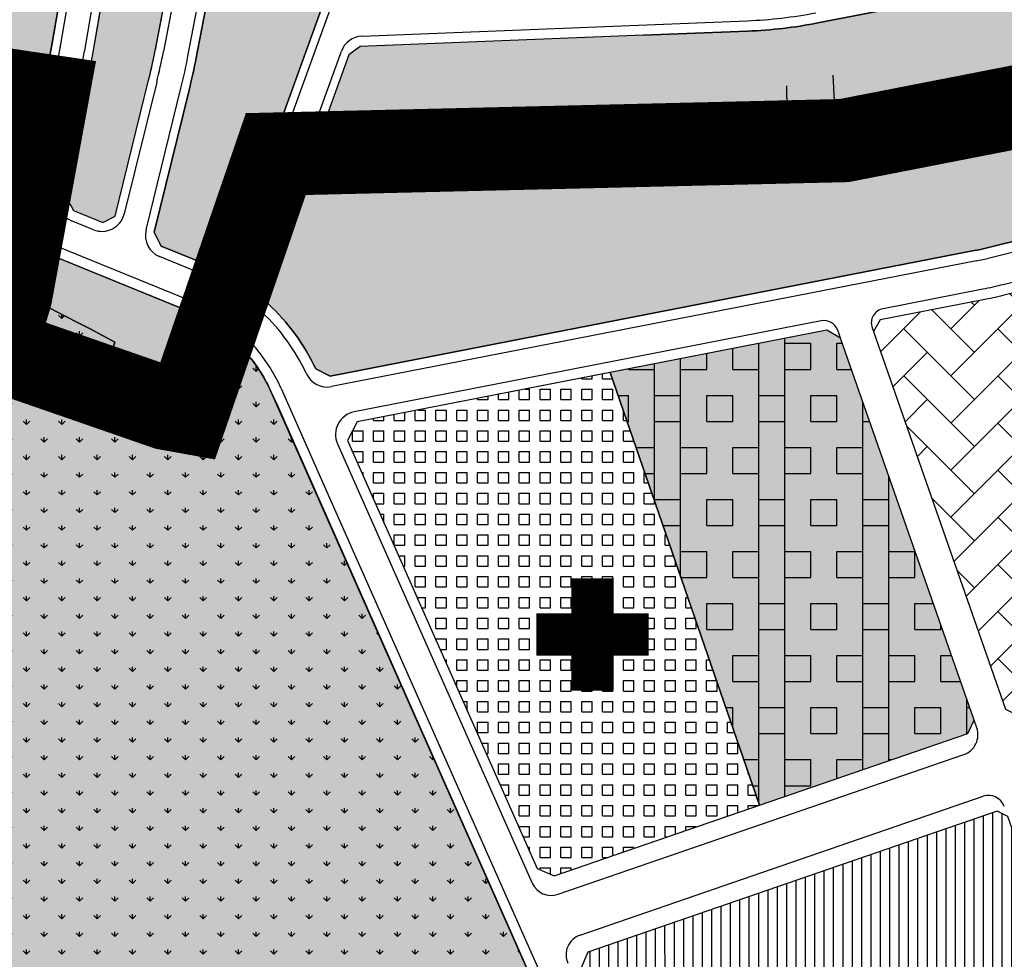
# Model space of a CAD drawing. Units: inches. Extents: x -8354 to 9589, y -9792 to 3020.
# Drawn here: x 2198 to 2434, y -4417 to -4191 of the extents above; entities that cross this region are included whole.
import ezdxf

# ---------------------------------------------------------------- set-up
doc = ezdxf.new("R2010")
doc.units = ezdxf.units.IN
doc.header["$MEASUREMENT"] = 0
doc.linetypes.add('ACAD_ISO02W100', pattern=[15, 12, -3])
doc.linetypes.add('ACAD_ISO09W100', pattern=[45, 24, -3, 6, -3, 6, -3])
for name, color, linetype in [('H Amuzeshi 3 Dabirestan t', 145, 'Continuous'), ('H Darmani', 172, 'Continuous'), ('h darmani t', 172, 'Continuous'), ('h edarit', 34, 'Continuous'), ('H Maskoni-T', 41, 'Continuous'), ('h sabz 2 -t', 70, 'Continuous'), ('h sabz t', 96, 'Continuous'), ('h varzeshi 2- t', 101, 'Continuous'), ('Had Amuzeshi 3 Dabirestan t', 101, 'Continuous'), ('had darmani t', 101, 'Continuous'), ('had edari t', 101, 'Continuous'), ('Had Maskoni-t', 101, 'Continuous'), ('Had Sab Omumi', 101, 'Continuous'), ('had sabz t', 101, 'Continuous'), ('Had Varzeshi t', 101, 'Continuous'), ('kabl', 5, 'Continuous'), ('line tafsili-new', 102, 'Continuous'), ('P001', 50, 'Continuous'), ('piyade-new', 101, 'Continuous')]:
    doc.layers.add(name, color=color, linetype=linetype)
doc.layers.add('h varzeshi t', color=7, linetype='Continuous', true_color=0xffb8ff)

# ---------------------------------------------------------------- blocks, each defined once
blk = doc.blocks.new('A$C26BB2709')
at = {"layer": 'H Darmani', "color": 0, "const_width": 11.25}
for points in [[(0, 15), (0, -15)], [(-15, 0), (15, 0)]]:
    blk.add_lwpolyline(points, dxfattribs=at)
blk = doc.blocks.new('a')
at = {"layer": 'P001', "color": 94, "linetype": 'ACAD_ISO09W100', "const_width": 20, "elevation": -20.04669576332299}
blk.add_lwpolyline([(274028.7228627623, 3786517.72764385), (274066.8918210958, 3786512.071120933), (274058.1257542353, 3786464.264441045), (274054.2906088188, 3786451.309211608), (274095.3976416587, 3786437.05383476), (274100.493247567, 3786436.134480604), (274121.7623757062, 3786498.1156345), (274258.2393833593, 3786501.362279512), (274379.8808579916, 3786525.106824745), (274326.9676003124, 3786782.498744195), (274384.2944972022, 3786796.496236297), (274373.3657923614, 3786887.046312929), (274370.4988219627, 3786960.567779229)], dxfattribs=at)

msp = doc.modelspace()

# ---------------------------------------------------------------- hatches: boundary and pattern name
at = {"layer": 'H Amuzeshi 3 Dabirestan t', "linetype": 'Continuous'}
h = msp.add_hatch(dxfattribs=at)
h.set_pattern_fill('ANSI31', color=256, scale=18, angle=45, style=0)
h.set_pattern_definition([(90, (-692537.4965540118, -3909032.251346195), (-2.25, 4e-16), [])])
h.paths.add_polyline_path([(2434.810825640363, -4382.363457320137), (2432.259750447031, -4381.127343650786), (2334.000801581218, -4414.996856246488), (2332.380016049863, -4418.717247492979), (2377.939011663924, -4521.524612687873), (2472.090372197008, -4488.957571641421)])
at = {"layer": 'h darmani t'}
h = msp.add_hatch(dxfattribs=at)
h.set_pattern_fill('SQUARE', color=256, scale=20, style=0)
h.set_pattern_definition([(0, (-692537.4965540118, -3909032.251346195), (0, 2.5), [2.5, -2.5]), (90, (-692537.4965540118, -3909032.251346195), (-2.5, 2e-16), [2.5, -2.5])])
h.paths.add_polyline_path([(2339.366064977626, -4275.749451623642), (2278.550961058265, -4287.622355451221), (2276.245675428332, -4292.045805804776), (2321.816634279121, -4394.880166959362), (2325.868315814207, -4396.645278844395), (2375.174974622465, -4379.649447717582)])
at = {"layer": 'h edarit'}
h = msp.add_hatch(dxfattribs=at)
h.set_pattern_fill('AR-HBONE', color=256, scale=2, style=0)
h.set_pattern_definition([(45, (0, 0), (9e-16, 11.31370849898476), [24, -8]), (135, (5.65685425, 5.65685425), (9e-16, 11.31370849898476), [24, -8])])
edge = h.paths.add_edge_path()
edge.add_line((2484.443662624252, -4244.635056021037), (2434.256628491477, -4257.093983605848))
edge.add_arc((2420.983582796207, -4208.871348903858), 50.01595984913482, 282.49435450752077, 285.3893082485369, ccw=False)
edge.add_line((2431.804206407889, -4257.702797216242), (2404.194312057369, -4263.093063763687))
edge.add_line((2404.194312057369, -4263.093063763687), (2402.565951250754, -4265.931935752155))
edge.add_line((2402.565951250754, -4265.931935752155), (2434.28602750963, -4356.629751237454))
edge.add_line((2434.28602750963, -4356.629751237454), (2437.474871501936, -4358.174893325539))
edge.add_line((2437.474871501936, -4358.174893325539), (2549.006911091185, -4319.730193240447))
edge.add_line((2549.006911091185, -4319.730193240447), (2550.477358080358, -4316.58045466139))
edge.add_line((2550.477358080358, -4316.58045466139), (2531.814386557233, -4267.784471262125))
edge.add_line((2531.814386557233, -4267.784471262125), (2496.877050981652, -4279.249685347891))
edge.add_line((2496.877050981652, -4279.249685347891), (2484.443662624252, -4244.635056021037))
at = {"layer": 'H Maskoni-T'}
h = msp.add_hatch(color=256, dxfattribs=at)
edge = h.paths.add_edge_path()
edge.add_arc((2326.901160774335, -4138.849697450471), 109.999999986959, 165.9121173506452, 170.2337529561276, ccw=False)
edge.add_line((2220.209574118866, -4112.074609512808), (2220.326557860388, -4111.608460492798))
edge.add_arc((2375.514320288723, -4150.554042945269), 160.0000000002361, 162.6814589109455, 165.9121173532241, ccw=False)
edge.add_line((2222.767997392946, -4102.924631423661), (2223.409945881487, -4100.912736694208))
edge.add_line((2223.409945881487, -4100.912736694208), (2225.49801424777, -4094.920348820621))
edge.add_line((2225.49801424777, -4094.920348820621), (2226.589602025137, -4092.061066527263))
edge.add_line((2226.589602025137, -4092.061066527263), (2227.230644173948, -4090.454530484388))
edge.add_line((2227.230644173948, -4090.454530484388), (2227.992548276232, -4088.607882592707))
edge.add_line((2227.992548276232, -4088.607882592707), (2229.313159005394, -4085.552347278567))
edge.add_line((2229.313159005394, -4085.552347278567), (2230.180082918172, -4083.636485846592))
edge.add_line((2230.180082918172, -4083.636485846592), (2234.06442810621, -4075.368137633307))
edge.add_line((2234.06442810621, -4075.368137633307), (2235.500671169631, -4072.315670919484))
edge.add_line((2235.500671169631, -4072.315670919484), (2236.628083808375, -4069.919565663086))
edge.add_line((2236.628083808375, -4069.919565663086), (2239.492650760947, -4063.831462961966))
edge.add_line((2239.492650760947, -4063.831462961966), (2248.95497685499, -4043.721053957818))
edge.add_line((2248.95497685499, -4043.721053957818), (2247.822889296947, -4041.655604300899))
edge.add_line((2247.822889296947, -4041.655604300899), (2235.242633540327, -4040.033498439351))
edge.add_line((2235.242633540327, -4040.033498439351), (2232.459591669058, -4041.610999095598))
edge.add_line((2232.459591669058, -4041.610999095598), (2212.422216729638, -4087.559098149529))
edge.add_line((2212.422216729638, -4087.559098149529), (2215.329488397254, -4088.816551600461))
edge.add_line((2215.329488397254, -4088.816551600461), (2213.634640334434, -4092.401627771436))
edge.add_line((2213.634640334434, -4092.401627771436), (2210.809361962047, -4091.257567177871))
edge.add_line((2210.809361962047, -4091.257567177871), (2205.91939350395, -4102.470850143925))
edge.add_line((2205.91939350395, -4102.470850143925), (2210.950367541429, -4104.154942629738))
edge.add_line((2210.950367541429, -4104.154942629738), (2207.161206774208, -4112.816083955458))
edge.add_line((2207.161206774208, -4112.816083955458), (2203.015463102054, -4122.292290970096))
edge.add_line((2203.015463102054, -4122.292290970096), (2198.027009535492, -4120.56903125613))
edge.add_line((2198.027009535492, -4120.56903125613), (2157.865374382264, -4212.66446768294))
edge.add_line((2157.865374382264, -4212.66446768294), (2159.181340533685, -4215.899133211347))
edge.add_line((2159.181340533685, -4215.899133211347), (2196.395708456547, -4231.05759372224))
edge.add_line((2196.395708456547, -4231.05759372224), (2199.173283929848, -4229.543790988037))
edge.add_line((2199.173283929848, -4229.543790988037), (2205.285169874811, -4197.060877400329))
edge.add_line((2205.285169874811, -4197.060877400329), (2206.939535853946, -4187.409947496251))
edge.add_line((2206.939535853946, -4187.409947496251), (2204.41617091969, -4186.206260186499))
edge.add_line((2204.41617091969, -4186.206260186499), (2201.675297905253, -4184.925166815398))
edge.add_line((2201.675297905253, -4184.925166815398), (2203.183799007586, -4180.298670078041))
edge.add_line((2203.183799007586, -4180.298670078041), (2207.814785840017, -4182.304078317591))
edge.add_line((2207.814785840017, -4182.304078317591), (2210.417955127805, -4167.118197659375))
edge.add_arc((2318.836522554647, -4185.703348799656), 109.9999709354315, 170.2337528785444, 170.2728778400019, ccw=False)
edge.add_line((2210.430671449545, -4167.044167360635), (2218.495281013455, -4120.190511230258))
h = msp.add_hatch(color=256, dxfattribs=at)
edge = h.paths.add_edge_path()
edge.add_line((2281.825030873906, -4060.090822627647), (2277.688808621284, -4058.032888274519))
edge.add_line((2277.688808621284, -4058.032888274519), (2280.624125595232, -4052.105224076537))
edge.add_line((2280.624125595232, -4052.105224076537), (2265.27535124673, -4044.298484740192))
edge.add_line((2265.27535124673, -4044.298484740192), (2263.52063453468, -4048.126734810295))
edge.add_line((2263.52063453468, -4048.126734810295), (2261.782514334568, -4051.659928354779))
edge.add_line((2261.782514334568, -4051.659928354779), (2257.175867390031, -4049.737288716128))
edge.add_line((2257.175867390031, -4049.737288716128), (2247.819198755458, -4069.623142503081))
edge.add_line((2247.819198755458, -4069.623142503081), (2239.787885832977, -4086.692199955574))
edge.add_arc((2375.514320289502, -4150.554042942747), 150, 154.8021321495319, 166.013178534335)
edge.add_arc((2326.901160790967, -4138.849697439524), 99.99999999999996, 165.7883432056153, 165.9644803052569)
edge.add_arc((2326.901160786169, -4138.849697458716), 100.0000000000001, 165.9644802939222, 170.2337529559262)
edge.add_line((2228.350360991926, -4121.88680089253), (2220.285751429065, -4168.740457016855))
edge.add_line((2220.285751429065, -4168.740457016855), (2215.127709835795, -4198.830334462569))
edge.add_line((2215.127709835795, -4198.830334462569), (2212.87886627743, -4210.782290313272))
edge.add_line((2212.87886627743, -4210.782290313272), (2212.7103141557, -4211.678096295679))
edge.add_line((2212.7103141557, -4211.678096295679), (2208.745279119843, -4232.751115590213))
edge.add_line((2208.745279119843, -4232.751115590213), (2208.624409868409, -4233.393500851811))
edge.add_line((2208.624409868409, -4233.393500851811), (2210.47742438226, -4236.7934733479))
edge.add_line((2210.47742438226, -4236.7934733479), (2217.550678633763, -4239.674609082629))
edge.add_line((2217.550678633763, -4239.674609082629), (2220.464495096732, -4238.19039669062))
edge.add_line((2220.464495096732, -4238.19039669062), (2228.509842426078, -4205.56257858255))
edge.add_arc((2092.581195171638, -4172.045376162809), 140.0000000088135, 346.1483625716101, 346.2509427028272)
edge.add_arc((2092.581195133411, -4172.045376311406), 140.0000000106277, 346.2509427656176, 347.6787041130341)
edge.add_line((2229.356480938061, -4201.920469550294), (2229.987816091887, -4198.867391889794))
edge.add_line((2229.987816091887, -4198.867391889794), (2231.261049592546, -4192.194508859766))
edge.add_line((2231.261049592546, -4192.194508859766), (2236.228285090559, -4166.13299552246))
edge.add_line((2236.228285090559, -4166.13299552246), (2231.244295120965, -4165.047162991828))
edge.add_line((2231.244295120965, -4165.047162991828), (2230.162295504268, -4164.576164222667))
edge.add_line((2230.162295504268, -4164.576164222667), (2233.333297952804, -4154.877171114431))
edge.add_line((2233.333297952804, -4154.877171114431), (2238.299887547064, -4156.38867060409))
edge.add_arc((2393.727327381869, -4194.366439758622), 160.000000011115, 161.3767202809206, 166.2691600068393, ccw=False)
edge.add_line((2242.105129588423, -4143.271340777976), (2236.552742231897, -4141.446160585498))
edge.add_line((2236.552742231897, -4141.446160585498), (2239.395803645281, -4132.568687772723))
edge.add_line((2239.395803645281, -4132.568687772723), (2242.184302512118, -4133.214184999345))
edge.add_line((2242.184302512118, -4133.214184999345), (2244.791691931225, -4134.465378749529))
edge.add_line((2244.791691931225, -4134.465378749529), (2245.264589540455, -4134.710631355521))
edge.add_arc((2393.727327380698, -4194.36643976121), 160.000000011115, 155.7487117157803, 158.1085820439687, ccw=False)
edge.add_arc((2393.727326952234, -4194.366439550386), 159.999999533868, 153.5478363190545, 155.7487117215929, ccw=False)
edge.add_line((2250.478274446706, -4123.094363622246), (2256.252305410713, -4111.489194922493))
edge.add_line((2256.252305410713, -4111.489194922493), (2281.825030873906, -4060.090822627647))
h = msp.add_hatch(color=256, dxfattribs=at)
edge = h.paths.add_edge_path()
edge.add_line((2256.252305411063, -4111.489194922028), (2281.82503087379, -4060.090822628578))
edge.add_line((2281.82503087379, -4060.090822628578), (2277.688808621167, -4058.032888274519))
edge.add_line((2277.688808621167, -4058.032888274519), (2280.624125595698, -4052.105224076071))
edge.add_line((2280.624125595698, -4052.105224076071), (2265.275351247312, -4044.298484738795))
edge.add_line((2265.275351247312, -4044.298484738795), (2263.520634536775, -4048.126734805172))
edge.add_line((2263.520634536775, -4048.126734805172), (2261.782514334917, -4051.659928353848))
edge.add_line((2261.782514334917, -4051.659928353848), (2257.175867390264, -4049.737288716594))
edge.add_line((2257.175867390264, -4049.737288716594), (2256.384337991969, -4051.419536800469))
edge.add_line((2256.384337991969, -4051.419536800469), (2255.116274500642, -4054.114569206135))
edge.add_line((2255.116274500642, -4054.114569206135), (2254.153255277573, -4056.161286922981))
edge.add_line((2254.153255277573, -4056.161286922981), (2252.033206636579, -4060.667054834655))
edge.add_line((2252.033206636579, -4060.667054834655), (2247.819198754876, -4069.62314250634))
edge.add_line((2247.819198754876, -4069.62314250634), (2239.787885832628, -4086.692199956504))
edge.add_arc((2375.514320289511, -4150.554042943166), 150.0000000001054, 154.802132149767, 166.0131785341804)
edge.add_arc((2326.901160790962, -4138.84969743981), 100.0000000000654, 165.7883432054555, 165.964480305097)
edge.add_arc((2326.901160786887, -4138.849697455643), 99.99999999995144, 165.9644802957302, 170.2337529541886)
edge.add_line((2228.350360993207, -4121.886800886477), (2220.285751429414, -4168.740457016388))
edge.add_line((2220.285751429414, -4168.740457016388), (2215.127709840452, -4198.830334437889))
edge.add_line((2215.127709840452, -4198.830334437889), (2212.87886627743, -4210.782290313272))
edge.add_line((2212.87886627743, -4210.782290313272), (2212.71031415605, -4211.678096295213))
edge.add_line((2212.71031415605, -4211.678096295213), (2208.624409868642, -4233.393500851811))
edge.add_line((2208.624409868642, -4233.393500851811), (2210.477424382609, -4236.793473348366))
edge.add_line((2210.477424382609, -4236.793473348366), (2217.550678635044, -4239.674609082163))
edge.add_line((2217.550678635044, -4239.674609082163), (2220.464495097314, -4238.190396689223))
edge.add_line((2220.464495097314, -4238.190396689223), (2228.509842426427, -4205.562578582084))
edge.add_arc((2092.58119513621, -4172.045376306278), 140.0000000090907, 346.1483626323093, 347.6787041043106)
edge.add_line((2229.356480934801, -4201.920469565663), (2229.987816092004, -4198.867391889794))
edge.add_line((2229.987816092004, -4198.867391889794), (2231.261049592546, -4192.194508859766))
edge.add_line((2231.261049592546, -4192.194508859766), (2233.090937411906, -4182.593666331722))
edge.add_line((2233.090937411906, -4182.593666331722), (2233.993068947484, -4177.860467542308))
edge.add_line((2233.993068947484, -4177.860467542308), (2234.934866243419, -4172.9191550574))
edge.add_line((2234.934866243419, -4172.9191550574), (2236.228285090909, -4166.132995521528))
edge.add_line((2236.228285090909, -4166.132995521528), (2231.244295117473, -4165.047162991363))
edge.add_line((2231.244295117473, -4165.047162991363), (2230.162295504268, -4164.576164223133))
edge.add_line((2230.162295504268, -4164.576164223133), (2233.333297952688, -4154.877171114897))
edge.add_line((2233.333297952688, -4154.877171114897), (2238.29988754718, -4156.38867060409))
edge.add_line((2238.29988754718, -4156.38867060409), (2242.105129588423, -4143.271340777976))
edge.add_line((2242.105129588423, -4143.271340777976), (2236.552742231897, -4141.446160585032))
edge.add_line((2236.552742231897, -4141.446160585032), (2239.395803645164, -4132.568687773189))
edge.add_line((2239.395803645164, -4132.568687773189), (2242.1843025127, -4133.214185000276))
edge.add_line((2242.1843025127, -4133.214185000276), (2244.791691917953, -4134.465378756514))
edge.add_line((2244.791691917953, -4134.465378756514), (2245.027892585522, -4134.510514954915))
edge.add_line((2245.027892585522, -4134.510514954915), (2248.086255550878, -4128.119340203581))
edge.add_arc((2393.727327373605, -4194.366439751228), 160.0000000004643, 153.5478363205545, 155.5408495457836, ccw=False)
edge.add_line((2250.478274448453, -4123.094363618987), (2256.252305411063, -4111.489194922028))
h = msp.add_hatch(color=256, dxfattribs=at)
edge = h.paths.add_edge_path()
edge.add_arc((2177.165894003981, -4150.974116376759), 99.9999999973476, 340.1379130271193, 342.1811110869799)
edge.add_arc((2177.165894001842, -4150.974116383411), 99.99999999734781, 342.181111090984, 342.4287056638003)
edge.add_arc((2177.165894022664, -4150.974116317658), 99.99999999734793, 342.4287056242823, 342.5186317423197)
edge.add_arc((2177.165894003301, -4150.974116370026), 100.0000000000858, 342.5186317742717, 342.6090001489425)
edge.add_line((2272.594623077222, -4180.863205806697), (2281.61684090577, -4152.057417570026))
edge.add_arc((2377.045569980213, -4181.946507004173), 99.99999999982869, 153.8857142484439, 162.6090001504111, ccw=False)
edge.add_line((2287.253784348517, -4137.930200559432), (2289.035607355441, -4134.295341517655))
edge.add_line((2289.035607355441, -4134.295341517655), (2284.951987740844, -4131.999345927844))
edge.add_line((2284.951987740844, -4131.999345927844), (2289.208290205597, -4124.429157073489))
edge.add_line((2289.208290205597, -4124.429157073489), (2290.918290859931, -4120.911159118982))
edge.add_line((2290.918290859931, -4120.911159118982), (2294.339289146619, -4122.643154821237))
edge.add_line((2294.339289146619, -4122.643154821237), (2318.709053768687, -4073.762508245064))
edge.add_line((2318.709053768687, -4073.762508245064), (2314.462300222162, -4071.457188252238))
edge.add_line((2314.462300222162, -4071.457188252238), (2315.164770392263, -4069.673389739701))
edge.add_line((2315.164770392263, -4069.673389739701), (2295.449591487091, -4059.645796708176))
edge.add_line((2295.449591487091, -4059.645796708176), (2292.776027171667, -4060.529706318276))
edge.add_line((2292.776027171667, -4060.529706318276), (2265.205371218528, -4115.943699680613))
edge.add_line((2265.205371218528, -4115.943699680613), (2259.431340255802, -4127.548868378037))
edge.add_arc((2393.727327371585, -4194.366439752868), 149.9999999994435, 153.5478363199992, 169.2090455744005)
edge.add_line((2246.379804173745, -4166.282504713507), (2239.928718343521, -4200.129311345861))
edge.add_arc((2092.58119514483, -4172.045376308126), 149.9999999999754, 346.148362632012, 349.20904557507123, ccw=False)
edge.add_line((2238.219031517537, -4207.956664459193), (2229.823963306057, -4242.00277178024))
edge.add_line((2229.823963306057, -4242.00277178024), (2231.540736830472, -4245.373153933203))
edge.add_line((2231.540736830472, -4245.373153933203), (2244.784709253609, -4250.767797029921))
edge.add_line((2244.784709253609, -4250.767797029921), (2247.949397448477, -4249.359599027662))
edge.add_line((2247.949397448477, -4249.359599027662), (2271.217209273627, -4184.949844411919))
h = msp.add_hatch(color=256, dxfattribs=at)
edge = h.paths.add_edge_path()
edge.add_arc((2602.170446659196, -4165.605876506725), 99.99999999809887, 191.3957833372455, 197.8069410692614, ccw=False)
edge.add_line((2504.141874812105, -4185.364396219486), (2501.463821486947, -4172.077685139021))
edge.add_line((2501.463821486947, -4172.077685139021), (2499.105150749818, -4170.497464072304))
edge.add_line((2499.105150749818, -4170.497464072304), (2389.171019220869, -4191.792844977109))
edge.add_arc((2367.871398449764, -4081.83682578274), 112.0000000092195, 272.29314375299083, 280.96300799437086, ccw=False)
edge.add_line((2372.352767601171, -4193.747135104954), (2347.31441485384, -4194.7497782245))
edge.add_line((2347.31441485384, -4194.7497782245), (2279.295039411429, -4197.473565986259))
edge.add_line((2279.295039411429, -4197.473565986259), (2276.61712647011, -4199.434616740206))
edge.add_line((2276.61712647011, -4199.434616740206), (2256.388874207185, -4255.43028897454))
edge.add_line((2256.388874207185, -4255.43028897454), (2257.212030408465, -4259.256544637373))
edge.add_arc((2223.313061337494, -4296.010590609579), 49.99999999401793, 25.001358475463917, 47.31405414152522, ccw=False)
edge.add_line((2268.627949659973, -4274.878603109037), (2272.092003110474, -4276.656785853086))
edge.add_line((2272.092003110474, -4276.656785853086), (2426.727216290803, -4246.467426694343))
edge.add_arc((2418.386633202127, -4197.151800877811), 50.01596021206824, 279.5994006040016, 282.4943543473511)
edge.add_line((2429.207256755819, -4245.983249574779), (2513.120861843721, -4225.151703189938))
edge.add_line((2513.120861843721, -4225.151703189938), (2515.115052401698, -4221.572616056884))
edge.add_line((2515.115052401698, -4221.572616056884), (2506.961211416316, -4196.186941303191))
h = msp.add_hatch(color=256, dxfattribs=at)
edge = h.paths.add_edge_path()
edge.add_arc((2223.313061335966, -4296.010590613699), 37.99999999981935, 65.03238574177281, 67.83754781990267)
edge.add_line((2237.647951515768, -4260.818106707065), (2206.091398255345, -4247.964233508213))
edge.add_line((2206.091398255345, -4247.964233508213), (2205.080044982284, -4250.675733651845))
edge.add_line((2205.080044982284, -4250.675733651845), (2202.444042930058, -4259.124727604324))
edge.add_line((2202.444042930058, -4259.124727604324), (2211.109038579538, -4263.608716624668))
edge.add_line((2211.109038579538, -4263.608716624668), (2214.458616970018, -4265.253993062181))
edge.add_line((2214.458616970018, -4265.253993062181), (2220.420613910448, -4268.456985379448))
edge.add_line((2220.420613910448, -4268.456985379448), (2217.328658744138, -4277.828346312857))
edge.add_line((2217.328658744138, -4277.828346312857), (2220.739657254684, -4278.844342696359))
edge.add_line((2220.739657254684, -4278.844342696359), (2231.374927124502, -4282.520801346628))
edge.add_line((2231.374927124502, -4282.520801346628), (2235.44092948982, -4271.796808480163))
edge.add_line((2235.44092948982, -4271.796808480163), (2237.29427124388, -4266.658108507161))
edge.add_line((2237.29427124388, -4266.658108507161), (2239.353086098823, -4261.561822775164))
at = {"layer": 'h sabz 2 -t'}
h = msp.add_hatch(color=256, dxfattribs=at)
edge = h.paths.add_edge_path()
edge.add_line((2189.61809214347, -4241.254191819923), (2206.091398253599, -4247.964233508678))
edge.add_line((2206.091398253599, -4247.964233508678), (2205.080044980538, -4250.675733652311))
edge.add_line((2205.080044980538, -4250.675733652311), (2202.444042928311, -4259.12472760479))
edge.add_line((2202.444042928311, -4259.12472760479), (2211.109038577792, -4263.608716625133))
edge.add_line((2211.109038577792, -4263.608716625133), (2214.458616968272, -4265.253993062647))
edge.add_line((2214.458616968272, -4265.253993062647), (2220.420613908702, -4268.456985379914))
edge.add_line((2220.420613908702, -4268.456985379914), (2217.328658742392, -4277.828346313322))
edge.add_line((2217.328658742392, -4277.828346313322), (2220.739657252938, -4278.844342696825))
edge.add_line((2220.739657252938, -4278.844342696825), (2231.374927122756, -4282.520801347094))
edge.add_line((2231.374927122756, -4282.520801347094), (2235.440929488074, -4271.79680848063))
edge.add_line((2235.440929488074, -4271.79680848063), (2237.294271242134, -4266.658108507628))
edge.add_line((2237.294271242134, -4266.658108507628), (2239.353086097077, -4261.561822775631))
edge.add_arc((2223.313061325838, -4296.010590617889), 38.00000000673455, 41.08321569754793, 65.03238573268669, ccw=False)
edge.add_arc((2223.313061359133, -4296.010590588087), 37.99999996216326, 35.082616344639916, 41.08321569666771, ccw=False)
edge.add_arc((2223.313061271705, -4296.010590649554), 38.00000006902814, 28.636685836996378, 35.0826163447158, ccw=False)
edge.add_arc((2223.313061448656, -4296.010590553162), 37.99999986751942, 23.900485510435317, 28.636685837303503, ccw=False)
edge.add_line((2258.054581168484, -4280.614915917507), (2259.419657629942, -4283.695315571381))
edge.add_line((2259.419657629942, -4283.695315571381), (2289.837189731798, -4352.334807925736))
edge.add_line((2289.837189731798, -4352.334807925736), (2315.050089268391, -4409.229648019532))
edge.add_line((2315.050089268391, -4409.229648019532), (2330.861327433753, -4444.908918692144))
edge.add_line((2330.861327433753, -4444.908918692144), (2330.861181405516, -4444.908589138994))
edge.add_arc((2325.832803534022, -4447.136910475669), 5.499999999820087, -71.49520219456218, 23.900485511958493, ccw=False)
edge.add_arc((2327.578415894093, -4452.352544424934), 6.585445e-10, -134.9999999999999, 45, ccw=False)
edge.add_line((2327.578415893627, -4452.3525444254), (2259.837252689669, -4475.024728284561))
edge.add_arc((2237.620368097354, -4408.643932574773), 70.00000000037834, 257.21913269776996, 288.5047978088519, ccw=False)
edge.add_line((2222.134768244256, -4476.909562266776), (2226.065114079303, -4469.764784460301))
edge.add_line((2226.065114079303, -4469.764784460301), (2217.488073756131, -4464.119519057563))
edge.add_line((2217.488073756131, -4464.119519057563), (2202.653210446615, -4454.568911738107))
edge.add_line((2202.653210446615, -4454.568911738107), (2199.915873519755, -4458.514797862497))
edge.add_line((2199.915873519755, -4458.514797862497), (2194.378207325148, -4454.713914270857))
edge.add_line((2194.378207325148, -4454.713914270857), (2190.568209363408, -4452.403919424742))
edge.add_line((2190.568209363408, -4452.403919424742), (2179.516215561916, -4444.873935170351))
edge.add_line((2179.516215561916, -4444.873935170351), (2176.780216944781, -4443.447938650726))
edge.add_line((2176.780216944781, -4443.447938650726), (2171.358795280363, -4450.299457077282))
edge.add_line((2171.358795280363, -4450.299457077282), (2170.381132979672, -4451.750808257023))
edge.add_line((2170.381132979672, -4451.750808257023), (2170.381132979788, -4451.750808257023))
edge.add_arc((2190.944058789899, -4429.90667673095), 30.00000000000722, 214.9324408617997, 226.7304987015112, ccw=False)
edge.add_line((2166.349224924254, -4447.084981278394), (2119.159026060281, -4379.520973557951))
edge.add_arc((2160.150415834998, -4350.89046597655), 50.000000000315, 210.1976798376829, 214.9324408648782, ccw=False)
edge.add_line((2116.935657296124, -4376.039713370027), (2117.53469018734, -4375.293805467776))
edge.add_line((2117.53469018734, -4375.293805467776), (2123.75926037799, -4367.543052247604))
edge.add_line((2123.75926037799, -4367.543052247604), (2122.291261458797, -4365.827055036435))
edge.add_line((2122.291261458797, -4365.827055036435), (2125.177419128739, -4364.304423814519))
edge.add_line((2125.177419128739, -4364.304423814519), (2125.048263358678, -4363.518559612212))
edge.add_line((2125.048263358678, -4363.518559612212), (2127.347992614521, -4363.094332456002))
edge.add_line((2127.347992614521, -4363.094332456002), (2135.811263892128, -4345.970063592186))
edge.add_line((2135.811263892128, -4345.970063592186), (2133.929721338003, -4344.582338970965))
edge.add_line((2133.929721338003, -4344.582338970965), (2136.490266515901, -4337.71207097114))
edge.add_line((2136.490266515901, -4337.71207097114), (2137.385266577387, -4336.687071259013))
edge.add_line((2137.385266577387, -4336.687071259013), (2138.741896846475, -4332.91988710954))
edge.add_line((2138.741896846475, -4332.91988710954), (2136.766268409234, -4331.956076264726))
edge.add_line((2136.766268409234, -4331.956076264726), (2129.807271739263, -4328.878084588675))
edge.add_line((2129.807271739263, -4328.878084588675), (2121.239276086008, -4324.37109552172))
edge.add_line((2121.239276086008, -4324.37109552172), (2122.590276935049, -4320.627098061023))
edge.add_line((2122.590276935049, -4320.627098061023), (2124.008429215783, -4317.905097684235))
edge.add_line((2124.008429215783, -4317.905097684235), (2126.997430154965, -4312.35110068961))
edge.add_line((2126.997430154965, -4312.35110068961), (2125.171417505275, -4311.349234915684))
edge.add_line((2125.171417505275, -4311.349234915684), (2125.24995991602, -4311.207263630694))
edge.add_line((2125.24995991602, -4311.207263630694), (2125.241227141492, -4311.202432419984))
edge.add_line((2125.241227141492, -4311.202432419984), (2118.380673878155, -4307.406986089768))
edge.add_arc((2143.898780414164, -4323.181213136176), 30.00000000157829, 144.8042687071319, 148.2773757296503, ccw=False)
edge.add_line((2119.383145152851, -4305.890070090415), (2135.343888175003, -4283.260695423344))
edge.add_arc((2217.062672372935, -4340.897838909524), 100.0000000001731, 124.77436540977371, 144.8042687048593, ccw=False)
edge.add_line((2160.028060187962, -4258.757392033813), (2184.406454152687, -4241.830137578183))
edge.add_arc((2187.543357822722, -4246.347862156452), 5.500000000015395, 67.83801252016781, 124.77436540796089, ccw=False)
edge.add_arc((2189.416059525711, -4241.750229823748), 0.5356032859093408, -292.16070495010524, 67.8380125184687, ccw=False)
at = {"layer": 'h sabz t'}
h = msp.add_hatch(dxfattribs=at)
h.set_pattern_fill('GRASS', color=256, scale=6, style=0)
h.set_pattern_definition([(90, (-692537.4965540118, -3909032.251346195), (-4.242640685999999, 4.242640685999999), [1.125, -7.360281378]), (45, (-692537.4965540118, -3909032.251346195), (-4.242640687119284, 4.242640687119285), [1.125, -4.875]), (135, (-692537.4965540118, -3909032.251346195), (-4.242640687119285, -4.242640687119284), [1.125, -4.875])])
edge = h.paths.add_edge_path()
edge.add_line((2189.61809214347, -4241.254191819923), (2206.091398253599, -4247.964233508678))
edge.add_line((2206.091398253599, -4247.964233508678), (2205.080044980538, -4250.675733652311))
edge.add_line((2205.080044980538, -4250.675733652311), (2202.444042928311, -4259.12472760479))
edge.add_line((2202.444042928311, -4259.12472760479), (2211.109038577792, -4263.608716625133))
edge.add_line((2211.109038577792, -4263.608716625133), (2214.458616968272, -4265.253993062647))
edge.add_line((2214.458616968272, -4265.253993062647), (2220.420613908702, -4268.456985379914))
edge.add_line((2220.420613908702, -4268.456985379914), (2217.328658742392, -4277.828346313322))
edge.add_line((2217.328658742392, -4277.828346313322), (2220.739657252938, -4278.844342696825))
edge.add_line((2220.739657252938, -4278.844342696825), (2231.374927122756, -4282.520801347094))
edge.add_line((2231.374927122756, -4282.520801347094), (2235.440929488074, -4271.79680848063))
edge.add_line((2235.440929488074, -4271.79680848063), (2237.294271242134, -4266.658108507628))
edge.add_line((2237.294271242134, -4266.658108507628), (2239.353086097077, -4261.561822775631))
edge.add_arc((2223.313061325838, -4296.010590617889), 38.00000000673455, 41.08321569754793, 65.03238573268669, ccw=False)
edge.add_arc((2223.313061359133, -4296.010590588087), 37.99999996216326, 35.082616344639916, 41.08321569666771, ccw=False)
edge.add_arc((2223.313061271705, -4296.010590649554), 38.00000006902814, 28.636685836996378, 35.0826163447158, ccw=False)
edge.add_arc((2223.313061448656, -4296.010590553162), 37.99999986751942, 23.900485510435317, 28.636685837303503, ccw=False)
edge.add_line((2258.054581168484, -4280.614915917507), (2259.419657629942, -4283.695315571381))
edge.add_line((2259.419657629942, -4283.695315571381), (2289.837189731798, -4352.334807925736))
edge.add_line((2289.837189731798, -4352.334807925736), (2315.050089268391, -4409.229648019532))
edge.add_line((2315.050089268391, -4409.229648019532), (2330.861327433753, -4444.908918692144))
edge.add_line((2330.861327433753, -4444.908918692144), (2330.861181405516, -4444.908589138994))
edge.add_arc((2325.832803534022, -4447.136910475669), 5.499999999820087, -71.49520219456218, 23.900485511958493, ccw=False)
edge.add_arc((2327.578415894093, -4452.352544424934), 6.585445e-10, -134.9999999999999, 45, ccw=False)
edge.add_line((2327.578415893627, -4452.3525444254), (2259.837252689669, -4475.024728284561))
edge.add_arc((2237.620368097354, -4408.643932574773), 70.00000000037834, 257.21913269776996, 288.5047978088519, ccw=False)
edge.add_line((2222.134768244256, -4476.909562266776), (2226.065114079303, -4469.764784460301))
edge.add_line((2226.065114079303, -4469.764784460301), (2217.488073756131, -4464.119519057563))
edge.add_line((2217.488073756131, -4464.119519057563), (2202.653210446615, -4454.568911738107))
edge.add_line((2202.653210446615, -4454.568911738107), (2199.915873519755, -4458.514797862497))
edge.add_line((2199.915873519755, -4458.514797862497), (2194.378207325148, -4454.713914270857))
edge.add_line((2194.378207325148, -4454.713914270857), (2190.568209363408, -4452.403919424742))
edge.add_line((2190.568209363408, -4452.403919424742), (2179.516215561916, -4444.873935170351))
edge.add_line((2179.516215561916, -4444.873935170351), (2176.780216944781, -4443.447938650726))
edge.add_line((2176.780216944781, -4443.447938650726), (2171.358795280363, -4450.299457077282))
edge.add_line((2171.358795280363, -4450.299457077282), (2170.381132979672, -4451.750808257023))
edge.add_line((2170.381132979672, -4451.750808257023), (2170.381132979788, -4451.750808257023))
edge.add_arc((2190.944058789899, -4429.90667673095), 30.00000000000722, 214.9324408617997, 226.7304987015112, ccw=False)
edge.add_line((2166.349224924254, -4447.084981278394), (2119.159026060281, -4379.520973557951))
edge.add_arc((2160.150415834998, -4350.89046597655), 50.000000000315, 210.1976798376829, 214.9324408648782, ccw=False)
edge.add_line((2116.935657296124, -4376.039713370027), (2117.53469018734, -4375.293805467776))
edge.add_line((2117.53469018734, -4375.293805467776), (2123.75926037799, -4367.543052247604))
edge.add_line((2123.75926037799, -4367.543052247604), (2122.291261458797, -4365.827055036435))
edge.add_line((2122.291261458797, -4365.827055036435), (2125.177419128739, -4364.304423814519))
edge.add_line((2125.177419128739, -4364.304423814519), (2125.048263358678, -4363.518559612212))
edge.add_line((2125.048263358678, -4363.518559612212), (2127.347992614521, -4363.094332456002))
edge.add_line((2127.347992614521, -4363.094332456002), (2135.811263892128, -4345.970063592186))
edge.add_line((2135.811263892128, -4345.970063592186), (2133.929721338003, -4344.582338970965))
edge.add_line((2133.929721338003, -4344.582338970965), (2136.490266515901, -4337.71207097114))
edge.add_line((2136.490266515901, -4337.71207097114), (2137.385266577387, -4336.687071259013))
edge.add_line((2137.385266577387, -4336.687071259013), (2138.741896846475, -4332.91988710954))
edge.add_line((2138.741896846475, -4332.91988710954), (2136.766268409234, -4331.956076264726))
edge.add_line((2136.766268409234, -4331.956076264726), (2129.807271739263, -4328.878084588675))
edge.add_line((2129.807271739263, -4328.878084588675), (2121.239276086008, -4324.37109552172))
edge.add_line((2121.239276086008, -4324.37109552172), (2122.590276935049, -4320.627098061023))
edge.add_line((2122.590276935049, -4320.627098061023), (2124.008429215783, -4317.905097684235))
edge.add_line((2124.008429215783, -4317.905097684235), (2126.997430154965, -4312.35110068961))
edge.add_line((2126.997430154965, -4312.35110068961), (2125.171417505275, -4311.349234915684))
edge.add_line((2125.171417505275, -4311.349234915684), (2125.24995991602, -4311.207263630694))
edge.add_line((2125.24995991602, -4311.207263630694), (2125.241227141492, -4311.202432419984))
edge.add_line((2125.241227141492, -4311.202432419984), (2118.380673878155, -4307.406986089768))
edge.add_arc((2143.898780414164, -4323.181213136176), 30.00000000157829, 144.8042687071319, 148.2773757296503, ccw=False)
edge.add_line((2119.383145152851, -4305.890070090415), (2135.343888175003, -4283.260695423344))
edge.add_arc((2217.062672372935, -4340.897838909524), 100.0000000001731, 124.77436540977371, 144.8042687048593, ccw=False)
edge.add_line((2160.028060187962, -4258.757392033813), (2184.406454152687, -4241.830137578183))
edge.add_arc((2187.543357822722, -4246.347862156452), 5.500000000015395, 67.83801252016781, 124.77436540796089, ccw=False)
edge.add_arc((2189.416059525711, -4241.750229823748), 0.5356032859093408, -292.16070495010524, 67.8380125184687, ccw=False)
at = {"layer": 'h varzeshi 2- t', "linetype": 'Continuous'}
h = msp.add_hatch(dxfattribs=at)
h.set_pattern_fill('BOX', color=256, scale=25, style=0)
h.set_pattern_definition([(90, (0, 0), (-25, 1.5e-15), []), (90, (6.25, 0), (-25, 1.5e-15), []), (0, (0, 0), (0, 25), [-6.25, 6.25]), (0, (0, 6.25), (0, 25), [-6.25, 6.25]), (0, (0, 12.5), (0, 25), [6.25, -6.25]), (0, (0, 18.75), (0, 25), [6.25, -6.25]), (90, (12.5, 0), (-25, 1.5e-15), [6.25, -6.25]), (90, (18.75, 0), (-25, 1.5e-15), [6.25, -6.25])])
h.paths.add_polyline_path([(2394.632490396294, -4267.480781543413), (2391.353497495436, -4265.599969887054), (2339.366064977743, -4275.749451623177), (2375.174974622582, -4379.649447718048), (2425.184449773309, -4362.411358280452), (2426.722661670791, -4359.236816724641)])
at = {"layer": 'h varzeshi t', "linetype": 'Continuous'}
msp.add_hatch(color=256, dxfattribs=at).paths.add_polyline_path([(2394.632490396294, -4267.480781543413), (2391.353497495436, -4265.599969887054), (2339.366064977743, -4275.749451623177), (2375.174974622582, -4379.649447718048), (2425.184449773309, -4362.411358280452), (2426.722661670791, -4359.236816724641)])

# ---------------------------------------------------------------- linework, layer by layer
at = {"layer": 'H Maskoni-T', "extrusion": (-0.0008075802919268002, 0.0013834629127887, 0.9999987169213974)}
for p, q in [((2393.615223870291, -4218.139986717953), (2392.868228879319, -4204.310000529857)), ((2393.615223870291, -4218.139986717953), (2392.868228879319, -4204.310000529857)), ((2381.918227613, -4218.347995556769), (2381.765231609139, -4206.895006633707)), ((2381.918227613, -4218.347995556769), (2381.765231609139, -4206.895006633707)), ((2368.991231677616, -4218.786005126191), (2381.918227613, -4218.347995556769)), ((2368.991231677616, -4218.786005126191), (2381.918227613, -4218.347995556769)), ((2381.918227612883, -4218.34799555584), (2393.615223870291, -4218.139986717953)), ((2381.918227612883, -4218.34799555584), (2393.615223870291, -4218.139986717953))]:
    msp.add_line(p, q, dxfattribs=at)
at = {"layer": 'Had Amuzeshi 3 Dabirestan t', "ltscale": 2}
msp.add_lwpolyline([(2434.810825640363, -4382.363457320137), (2432.259750447031, -4381.127343650786), (2334.000801581218, -4414.996856246488), (2332.380016049863, -4418.717247492979), (2377.939011663924, -4521.524612687873), (2472.090372197008, -4488.957571641421)], close=True, dxfattribs=at)
at = {"layer": 'had darmani t', "ltscale": 2}
msp.add_lwpolyline([(2339.366064977626, -4275.749451623642), (2278.550961058265, -4287.622355451221), (2276.245675428332, -4292.045805804776), (2321.816634279121, -4394.880166959362), (2325.868315814207, -4396.645278844395), (2375.174974622465, -4379.649447717582)], close=True, dxfattribs=at)
at = {"layer": 'had edari t'}
msp.add_lwpolyline([(2484.443662624252, -4244.635056021037), (2434.256628491477, -4257.093983605848, -0.0126322904857532), (2431.804206407889, -4257.702797216242), (2404.194312057369, -4263.093063763687), (2402.565951250754, -4265.931935752155), (2434.28602750963, -4356.629751237454), (2437.474871501936, -4358.174893325539), (2549.006911091185, -4319.730193240447), (2550.477358080358, -4316.58045466139), (2531.814386557233, -4267.784471262125), (2496.877050981652, -4279.249685347891)], format="xyb", close=True, dxfattribs=at)
at = {"layer": 'Had Maskoni-t', "ltscale": 2}
for points in [[(2220.285751429065, -4168.740457016855), (2215.127709835795, -4198.830334462569), (2212.87886627743, -4210.782290313272), (2212.7103141557, -4211.678096295679), (2208.745279119843, -4232.751115590213), (2208.624409868409, -4233.393500851811), (2210.47742438226, -4236.7934733479), (2217.550678633763, -4239.674609082629), (2220.464495096732, -4238.19039669062), (2228.509842426078, -4205.56257858255, 0.0004475902891061), (2228.569632435012, -4205.319163640839, 0.0062298647056097), (2229.356480938061, -4201.920469550294), (2229.987816091887, -4198.867391889794), (2231.261049592546, -4192.194508859766), (2236.228285090559, -4166.13299552246)], [(2246.379804173745, -4166.282504713507), (2239.928718343521, -4200.129311345861, -0.0133555426723944), (2238.219031517537, -4207.956664459193), (2229.823963306057, -4242.00277178024), (2231.540736830472, -4245.373153933203), (2244.784709253609, -4250.767797029921), (2247.949397448477, -4249.359599027662), (2271.217209273627, -4184.949844411919, 0.0089153695516606)]]:
    msp.add_lwpolyline(points, format="xyb", dxfattribs=at)
for points in [[(2506.961211416316, -4196.186941303191, -0.0279812520382149), (2504.141874812105, -4185.364396219486), (2501.463821486947, -4172.077685139021), (2499.105150749818, -4170.497464072304), (2389.171019220869, -4191.792844977109, -0.0378474749659455), (2372.352767601171, -4193.747135104954), (2347.31441485384, -4194.7497782245), (2279.295039411429, -4197.473565986259), (2276.61712647011, -4199.434616740206), (2256.388874207185, -4255.43028897454), (2257.212030408465, -4259.256544637373, -0.0976662722915706), (2268.627949659973, -4274.878603109037), (2272.092003110474, -4276.656785853086), (2426.727216290803, -4246.467426694343, 0.0126322904958572), (2429.207256755819, -4245.983249574779), (2513.120861843721, -4225.151703189938), (2515.115052401698, -4221.572616056884)], [(2239.353086098823, -4261.561822775164, 0.0122404398455834), (2237.647951515768, -4260.818106707065), (2206.091398255345, -4247.964233508213), (2205.080044982284, -4250.675733651845), (2202.444042930058, -4259.124727604324), (2211.109038579538, -4263.608716624668), (2214.458616970018, -4265.253993062181), (2220.420613910448, -4268.456985379448), (2217.328658744138, -4277.828346312857), (2220.739657254684, -4278.844342696359), (2231.374927124502, -4282.520801346628), (2235.44092948982, -4271.796808480163), (2237.29427124388, -4266.658108507161)]]:
    msp.add_lwpolyline(points, format="xyb", close=True, dxfattribs=at)
msp.add_lwpolyline([(2196.395708456547, -4231.05759372224), (2199.173283929848, -4229.543790988037), (2205.285169874811, -4197.060877400329), (2206.939535853946, -4187.409947496251)], dxfattribs=at)
at = {"layer": 'Had Sab Omumi'}
for p, q in [((2206.091398255461, -4247.964233508213), (2186.856154155479, -4240.12917666358)), ((2205.080044981702, -4250.675733653241), (2206.091398255461, -4247.964233508213)), ((2202.444042930058, -4259.124727603858), (2205.080044981702, -4250.675733653241)), ((2211.109038559631, -4263.608716617216), (2202.444042930058, -4259.124727603858)), ((2239.353086098823, -4261.561822775164), (2237.294271244346, -4266.658108504834)), ((2214.45861695826, -4265.253993052403), (2211.109038559631, -4263.608716617216)), ((2220.420613910448, -4268.456985379448), (2214.45861695826, -4265.253993052403)), ((2237.294271244346, -4266.658108504834), (2235.440929493661, -4271.796808467591)), ((2217.328658744138, -4277.828346312857), (2220.420613910448, -4268.456985379448)), ((2235.440929493661, -4271.796808467591), (2231.374927124502, -4282.520801346628)), ((2220.739657281693, -4278.844342704741), (2217.328658744138, -4277.828346312857)), ((2231.374927124502, -4282.520801346628), (2220.739657281693, -4278.844342704741)), ((2286.228936751051, -4344.192508537201), (2258.054581173374, -4280.614915924025)), ((2333.309889440918, -4450.434286516038), (2286.228936751051, -4344.192508537201))]:
    msp.add_line(p, q, dxfattribs=at)
msp.add_arc((2223.313061331892, -4296.010590611836), 38.00000000000831, 23.90048552207757, 65.03238573321421, dxfattribs=at)
at = {"layer": 'had sabz t'}
msp.add_lwpolyline([(2189.61809214347, -4241.254191819923), (2206.091398253599, -4247.964233508678), (2205.080044980538, -4250.675733652311), (2202.444042928311, -4259.12472760479), (2211.109038577792, -4263.608716625133), (2214.458616968272, -4265.253993062647), (2220.420613908702, -4268.456985379914), (2217.328658742392, -4277.828346313322), (2220.739657252938, -4278.844342696825), (2231.374927122756, -4282.520801347094), (2235.440929488074, -4271.79680848063), (2237.294271242134, -4266.658108507628), (2239.353086097077, -4261.561822775631, -0.104880002861833), (2251.955786760342, -4271.038720840002, -0.0261885385292306), (2254.409378554001, -4274.169824712322, -0.0281330963337017), (2256.664760523852, -4277.798941568816, -0.0206685147907912), (2258.054581168484, -4280.614915917507), (2259.419657629942, -4283.695315571381), (2289.837189731798, -4352.334807925736), (2315.050089268391, -4409.229648019532), (2330.861327433753, -4444.908918692144)], format="xyb", dxfattribs=at)
at = {"layer": 'Had Varzeshi t', "ltscale": 2}
msp.add_lwpolyline([(2394.632490396294, -4267.480781543413), (2391.353497495436, -4265.599969887054), (2339.366064977743, -4275.749451623177), (2375.174974622582, -4379.649447718048), (2425.184449773309, -4362.411358280452), (2426.722661670791, -4359.236816724641)], close=True, dxfattribs=at)
at = {"layer": 'line tafsili-new', "ltscale": 2}
for p, q in [((2236.556635960498, -4164.410242377659), (2230.105550130391, -4198.257049009549)), ((2239.928718343521, -4200.129311345861), (2246.379804173745, -4166.282504713507)), ((2271.217209273744, -4184.949844411919), (2247.949397448477, -4249.359599028593)), ((2347.31441485384, -4194.7497782245), (2372.352767618051, -4193.74713510449)), ((2205.271473830826, -4197.140774811963), (2199.173283929848, -4229.543790987106)), ((2229.823963306173, -4242.00277178024), (2238.219031517537, -4207.956664459193)), ((2199.173283929848, -4229.543790987106), (2196.395708456081, -4231.05759372224)), ((2231.540736830704, -4245.373153933669), (2229.823963306173, -4242.00277178024)), ((2244.784709253958, -4250.767797029921), (2231.540736830704, -4245.373153933669)), ((2244.784709253958, -4250.767797029921), (2247.949397448477, -4249.359599028593)), ((2391.353497496019, -4265.599969887519), (2278.550961058265, -4287.622355451221)), ((2394.632490396294, -4267.480781543413), (2391.353497496019, -4265.599969887519)), ((2426.722661670791, -4359.236816725107), (2394.632490396294, -4267.480781543413)), ((2278.550961058265, -4287.622355451221), (2276.245675428565, -4292.045805804776)), ((2276.245675428449, -4292.045805804776), (2321.816634278655, -4394.880166958897)), ((2425.184449773425, -4362.411358280452), (2426.722661670791, -4359.236816725107)), ((2325.868315813508, -4396.645278844395), (2425.184449773425, -4362.411358280452)), ((2432.259750446914, -4381.127343650321), (2334.000801581451, -4414.996856246488)), ((2434.810825639897, -4382.363457320603), (2432.259750446914, -4381.127343650321)), ((2321.816634278655, -4394.880166958897), (2325.868315813508, -4396.645278844395)), ((2334.000801581451, -4414.996856246488), (2332.380016049863, -4418.717247493444))]:
    msp.add_line(p, q, dxfattribs=at)
at = {"layer": 'line tafsili-new'}
msp.add_lwpolyline([(2616.600641338531, -2426.054501421163), (2616.600641338531, -2426.054501421163, -0.2109150210232212), (2615.784971415675, -2418.018509660261, -0.0712763279436666), (2617.036390312043, -2415.472829188099, 0.0271285055538187), (2618.947612300659, -2412.320006572986, 0.0212935351289435), (2620.201760301627, -2409.711326049986), (2620.836638329811, -2408.123688608753), (2621.074123034281, -2407.462719554426, 0.0938603602422907), (2622.932917103199, -2394.946457534442, 0.0186222440355662), (2622.665761596085, -2391.482853479562, -0.0633605600806845), (2622.676270974013, -2390.630689774054), (2622.710352876251, -2390.189439429315, -0.2306909650255014), (2627.377775232801, -2382.663815264935), (2630.535429446403, -2380.704788004859), (2636.100662308656, -2377.252189068468, 1.721337546e-07), (2641.171700166915, -2374.10618235997, 6.30265787346e-05), (2643.722313898992, -2372.523814383773), (2643.722313898992, -2372.523814383773), (2651.366139869582, -2367.781682999218), (2653.106654528672, -2366.727769248532), (2653.106654528672, -2366.727769248532), (2661.455370352631, -2361.548333258713), (2666.361882154508, -2358.504396400759), (2672.560110527584, -2354.659095184757)], format="xyb", dxfattribs=at)
at = {"layer": 'line tafsili-new', "ltscale": 2}
for points in [[(2247.819198757088, -4069.623142499821), (2239.787885832278, -4086.69219995697, 0.0485144638281702), (2230.025793012259, -4114.042559395889), (2229.908809270853, -4114.508708415431, 0.0188589279039213), (2228.350360992858, -4121.886800886942), (2220.285751429065, -4168.740457016855, 0.0001707148510635), (2220.274191133472, -4168.807757306256), (2215.127709839753, -4198.830334439753)], [(2220.326557860388, -4111.608460492798, -1.32641239358357), (2220.326557860388, -4111.608460492798), (2220.209574118866, -4112.074609512808, 0.0188589279032829), (2218.495281013455, -4120.190511230258), (2210.430671449545, -4167.044167360635, 0.0001707148509458), (2210.417955127805, -4167.118197659375), (2205.271473830826, -4197.140774811963)], [(2389.171019203057, -4191.792844980368), (2499.105150750051, -4170.497464072304), (2501.463821486947, -4172.077685139021), (2504.141874812105, -4185.364396219486, 0.0279812520382149), (2506.961211416316, -4196.186941303191), (2515.115052401814, -4221.572616056884), (2513.120861843605, -4225.151703189472), (2429.207256755819, -4245.983249574779, -0.0126322904958572), (2426.727216290803, -4246.467426694343), (2272.092003110358, -4276.656785853552), (2268.62794965974, -4274.878603109037)], [(2208.74527912124, -4232.751115582761), (2208.624409868409, -4233.393500851345), (2210.477424382027, -4236.7934733479), (2217.550678633879, -4239.674609082629), (2220.464495096849, -4238.19039669062), (2228.509842426078, -4205.56257858255, 0.0002917879257304), (2228.548869491931, -4205.403906441638, 0.0002917879257304)], [(2516.708852421404, -4236.625224992978), (2434.256628491477, -4257.093983605848, -0.0126322904981797), (2431.804206405445, -4257.702797216707), (2404.194312057252, -4263.093063764618), (2402.56595125087, -4265.931935752155), (2434.28602750963, -4356.629751237454), (2437.474871500772, -4358.174893325539), (2549.006911091301, -4319.730193239982), (2550.477358080358, -4316.58045466139), (2520.692172069828, -4238.704461531592)], [(2268.734162298757, -4304.714209204884), (2330.861181405516, -4444.908589138994, -0.4420728819729881), (2327.578415894559, -4452.352544424469), (2259.837252692463, -4475.024728283165, -0.1879958551662798), (2209.05553191775, -4472.550506052906), (2188.300580527894, -4463.273498161109), (2175.557868664413, -4455.660611446361, -0.1060403189570287), (2166.349224926, -4447.08498127793), (2119.159026062027, -4379.520973557484, -0.0382557302444809), (2115.27561649159, -4372.941597097898), (2111.247054540114, -4364.743336961948, -0.2419644929768887), (2112.072899812511, -4319.034445064953), (2117.46940796988, -4308.986556669111, -0.0303624646615301), (2119.383145154598, -4305.890070089948), (2135.343888176749, -4283.260695422878, -0.0876201414779446), (2160.028060189708, -4258.757392033348), (2184.406454152687, -4241.830137578183, -0.2536742002105043), (2189.6181445604, -4241.254213170493), (2237.647951518329, -4260.818106707996)]]:
    msp.add_lwpolyline(points, format="xyb", dxfattribs=at)
for points in [[(2347.31441485384, -4194.7497782245), (2279.295039411429, -4197.473565986259), (2276.61712647011, -4199.434616740671), (2256.388874207185, -4255.430288975006), (2257.212030408349, -4259.256544636442)], [(2347.31441485384, -4194.7497782245), (2279.295039411429, -4197.473565986259), (2276.61712647011, -4199.434616740671), (2256.388874207185, -4255.430288975006), (2257.212030408349, -4259.256544636442)], [(2215.127709839753, -4198.830334439753), (2212.87886627708, -4210.782290313738)], [(2212.7103141557, -4211.678096295679), (2208.745279119843, -4232.751115590213)], [(2212.87886627708, -4210.782290313738), (2212.7103141557, -4211.678096295679)], [(2258.054581170347, -4280.61491591704), (2268.734162298757, -4304.714209204884)]]:
    msp.add_lwpolyline(points, dxfattribs=at)
for centre, radius, start, end in [((2367.871398449088, -4081.836825783244), 112.0000000087813, 272.2931437607076, 280.9630079895697), ((2092.581195135512, -4172.045376309073), 140.0000000088937, 346.148362638122, 349.2090455779422), ((2092.581195144825, -4172.04537630814), 149.9999999999763, 346.148362638122, 349.2090455779422), ((2223.313061336199, -4296.010590608577), 49.99999999467378, 25.00135846828876, 47.31405415176506), ((2223.313061331776, -4296.010590611836), 38.00000000000295, 23.90048552207757, 67.83754781168554), ((2223.313061331776, -4296.010590611836), 38.00000000000295, 23.90048552207757, 67.83754781168554)]:
    msp.add_arc(centre, radius, start, end, dxfattribs=at)
at = {"layer": 'piyade-new'}
for p, q in [((2238.521269603078, -4164.784694844736), (2232.07018377297, -4198.631501476625)), ((2212.389202329125, -4167.456109587448), (2207.261210699942, -4197.370825188579)), ((2237.964084700942, -4199.754858878786), (2244.415170531049, -4165.908052246431)), ((2213.1667346702, -4198.432499459357), (2218.302943932386, -4168.469845376788)), ((2273.098235579118, -4185.629358972302), (2250.048893256956, -4249.434348208243)), ((2279.752040791702, -4194.953262059363), (2372.252737056608, -4191.249137128582)), ((2207.24543365024, -4197.458584449599), (2201.374376299702, -4228.661563415425)), ((2206.630984884831, -4233.172036072583), (2213.150957620497, -4198.520258720378)), ((2254.281907225404, -4255.376221432229), (2274.799285686952, -4198.580192563933)), ((2230.451680244323, -4206.041395758158), (2222.656061996035, -4237.656440309128)), ((2227.887049951152, -4241.503983497963), (2236.277193699292, -4207.47784728405)), ((2238.591036399039, -4258.502811714421), (2154.499403167893, -4224.249920350844)), ((2513.38871050198, -4227.661093155266), (2429.809598485152, -4248.409601659858)), ((2215.241221258095, -4241.433342062747), (2209.961350902593, -4239.282702114778)), ((2242.801284179352, -4252.659332152335), (2231.15231721397, -4247.914379716264)), ((2427.268247478436, -4248.908999119763), (2272.458209056201, -4279.132489325359)), ((2332.110613141003, -4410.888563808864), (2428.900305432179, -4377.525498765399))]:
    msp.add_line(p, q, dxfattribs=at)
for points in [[(2516.679565069875, -4234.056612199983), (2433.715597365195, -4254.65241117484, -0.0126322905049125), (2428.78313481077, -4255.745401902468), (2404.874443366452, -4260.413084367635, 0.4569365401927719), (2402.241307048154, -4265.003674427859), (2402.56595125087, -4265.931935752155)], [(2394.632490396294, -4267.480781543413), (2393.973625046112, -4265.596875355458, 0.3727433864347984), (2389.99920426405, -4263.31717022636), (2277.837990436148, -4285.214350682562, 0.4815556182484931), (2273.863478928715, -4292.840761096096), (2320.629649948938, -4398.372210091789, 0.389473625770418), (2326.830302027314, -4401.07351931126), (2424.285208659739, -4367.481157231025, 0.4155307958099291), (2427.375492835095, -4361.103469248739), (2426.722661670791, -4359.236816725107)], [(2271.01978860414, -4303.701335870074), (2372.381411398555, -4532.431605951739, 0.2256571227316878), (2565.792616623714, -4698.834681237927), (2591.943518146202, -4705.996852909559, 0.274156310467662), (2687.844134937417, -4679.678445690656, -0.5438749440653285), (2696.906112804571, -4681.45183752465), (2717.271854730583, -4732.251346194529)]]:
    msp.add_lwpolyline(points, format="xyb", dxfattribs=at)
msp.add_lwpolyline([(2260.340207475731, -4279.60204258223), (2271.01978860414, -4303.701335870074)], dxfattribs=at)
for centre, radius, start, end in [((2367.871398449088, -4081.836825783244), 109.5000000087813, 272.2931437607076, 280.9630079895697), ((2279.972108026877, -4200.448857606267), 5.500000000079559, 92.29314375413657, 160.1379130241547), ((2201.840280894916, -4196.44156739383), 5.500000000011382, 349.343986945076, 350.2728779246037), ((2207.745804865174, -4197.503241664609), 5.500000000009863, 349.343986945076, 350.2728779246037), ((2092.581195135512, -4172.045376309073), 142.0000000088936, 346.148362638122, 349.2090455779422), ((2092.581195144825, -4172.045376308607), 147.9999999999699, 346.148362638122, 349.2090455779422), ((2195.969223544611, -4227.644546359192), 5.499999999867155, 247.8375478116856, 349.343986945076), ((2212.036137639922, -4234.189053128818), 5.499999999778268, 169.343986945076, 247.8375478116856), ((2217.316007995889, -4236.339693076788), 5.499999999849861, 247.8375478116856, 346.148362638122), ((2233.227103951414, -4242.820730730304), 5.499999999822184, 166.148362638122, 247.8375478116856), ((2418.657148792785, -4198.372587301181), 51.26480215577949, 279.6699814032555, 282.5649351462327), ((2244.876070916913, -4247.565683166375), 5.5, 247.8375478116856, 340.1379130241547), ((2259.454729565563, -4257.244886474096), 5.5, 160.1379130241547, 227.0062742271688), ((2223.313061331776, -4296.010590611836), 40.50000000000293, 23.90048552207757, 67.83754781168554), ((2223.313061331892, -4296.010590611836), 47.49999999995594, 24.85387511537997, 47.00627422716882), ((2271.404342691907, -4273.734400247567), 5.5, 204.85387511538, 281.0468775068319), ((2430.203825006405, -4381.307143476205), 3.999999999894237, 19.27644877062722, 109.0188915912679), ((2333.740012608496, -4415.615619697486), 4.99999999998598, 109.0188915848781, 203.9004855220776)]:
    msp.add_arc(centre, radius, start, end, dxfattribs=at)

# ---------------------------------------------------------------- block references
at = {"layer": 'H Darmani', "color": 7, "xscale": 0.900000000023283, "yscale": 0.900000000023283, "zscale": 0.900000000023283}
msp.add_blockref('A$C26BB2709', (2335.110922170132, -4338.677415782931, -75.31178648712401), dxfattribs=at)
at = {"layer": 'kabl', "color": 1, "linetype": 'ACAD_ISO02W100', "lineweight": 60}
msp.add_blockref('a', (-271862.7092511285, -3790721.39457331), dxfattribs=at)

doc.saveas('drawing.dxf')
